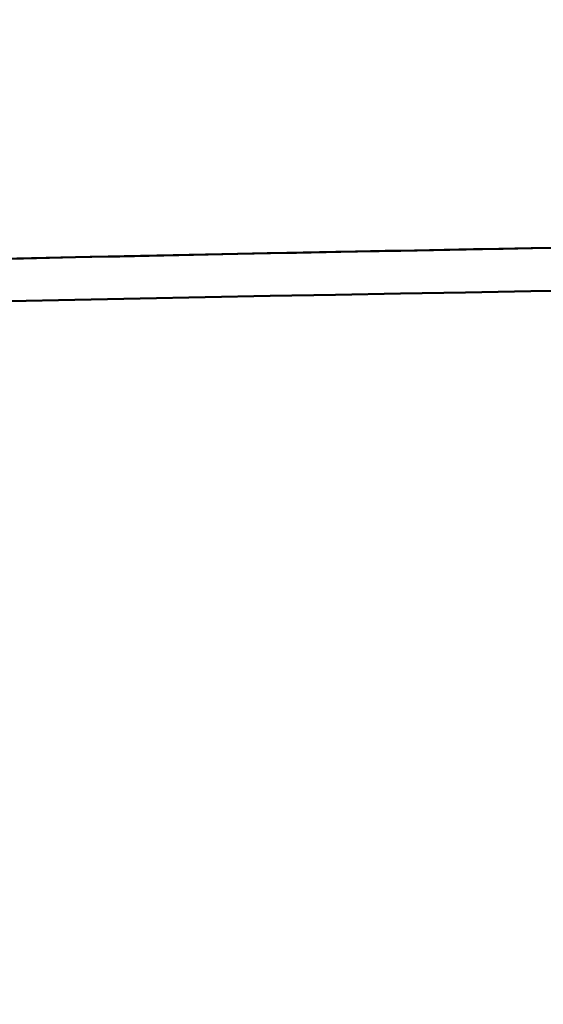
# Model space of a CAD drawing. Extents: x -75 to 4280, y -75 to 3045.
# Drawn here: x 1357 to 1377, y 2586 to 2624 of the extents above; entities that cross this region are included whole.
import ezdxf

# ---------------------------------------------------------------- set-up
doc = ezdxf.new("R2010")
doc.units = 0
doc.header["$LTSCALE"] = 5
doc.header["$MEASUREMENT"] = 0
doc.layers.get('DEFPOINTS').update_dxf_attribs({"linetype": 'CONTINUOUS'})
doc.layers.add('BEMASS', color=3, linetype='CONTINUOUS')
doc.layers.add('Sichtbar (ISO)', color=7, linetype='CONTINUOUS', lineweight=50)
doc.styles.add('BEMSTIL', font='simplex.shx', dxfattribs={"width": 0.8})
doc.dimstyles.new('BEMASS$0', dxfattribs={"dimscale": 2, "dimtxt": 3.5, "dimasz": 3.5, "dimexe": 1.25, "dimexo": 0.625, "dimtad": 1, "dimlfac": 2, "dimtxsty": 'BEMSTIL', "dimcen": 3, "dimclrd": 3, "dimclre": 3, "dimclrt": 3, "dimadec": 0, "dimazin": 0, "dimtfac": 0.875, "dimtmove": 0, "dimatfit": 3, "dimfxl": 0, "dimtolj": 1, "dimlwd": -1, "dimlwe": -1, "dimarcsym": 0})

# ---------------------------------------------------------------- blocks, each defined once
blk = doc.blocks.new('*D17')
at = {"layer": 'BEMASS', "color": 3, "ltscale": 2}
for p, q in [((933.143, 2596.088), (933.143, 2794.545)), ((2013.113, 2596.088), (2013.113, 2794.545)), ((1995.613, 2788.295), (950.643, 2788.295))]:
    blk.add_line(p, q, dxfattribs=at)
for points in [[(950.643, 2791.212), (950.643, 2785.378), (933.143, 2788.295)], [(1995.613, 2791.212), (1995.613, 2785.378), (2013.113, 2788.295)]]:
    blk.add_solid(points, dxfattribs=at)
at = {"layer": 'DEFPOINTS', "color": 0, "ltscale": 2}
for p in [(933.143, 2788.295), (933.143, 2592.963), (2013.113, 2592.963)]:
    blk.add_point(p, dxfattribs=at)
at = {"layer": 'BEMASS', "color": 3, "ltscale": 2, "insert": (1473.128, 2804.753), "char_height": 17.5, "attachment_point": 5, "style": 'BEMSTIL'}
blk.add_mtext('\\A1;1080 (Mitte/Mitte Bohrung)', dxfattribs=at)
blk = doc.blocks.new('*D18')
at = {"layer": 'BEMASS', "color": 3, "ltscale": 2}
for p, q in [((904.767, 2572.495), (904.767, 2863.442)), ((2041.46, 2572.495), (2041.46, 2863.442)), ((2023.96, 2857.192), (922.267, 2857.192))]:
    blk.add_line(p, q, dxfattribs=at)
for points in [[(922.267, 2860.108), (922.267, 2854.275), (904.767, 2857.192)], [(2023.96, 2860.108), (2023.96, 2854.275), (2041.46, 2857.192)]]:
    blk.add_solid(points, dxfattribs=at)
at = {"layer": 'DEFPOINTS', "color": 0, "ltscale": 2}
for p in [(904.767, 2857.192), (904.767, 2569.37), (2041.46, 2569.37)]:
    blk.add_point(p, dxfattribs=at)
at = {"layer": 'BEMASS', "color": 3, "ltscale": 2, "insert": (1473.113, 2873.65), "char_height": 17.5, "attachment_point": 5, "style": 'BEMSTIL'}
blk.add_mtext('\\A1;1137 Aussen/Aussen', dxfattribs=at)

msp = doc.modelspace()

# ---------------------------------------------------------------- linework, layer by layer
at = {"layer": 'Sichtbar (ISO)', "flags": 128}
for points in [[(1356.654, 2614.981), (1359.144, 2615.035), (1361.634, 2615.088), (1364.126, 2615.14), (1366.618, 2615.191), (1369.11, 2615.241), (1371.604, 2615.289), (1374.097, 2615.336), (1376.592, 2615.382), (1379.087, 2615.427), (1381.583, 2615.471), (1384.079, 2615.514), (1386.576, 2615.555), (1389.073, 2615.595)], [(1356.636, 2613.355), (1359.126, 2613.406), (1361.617, 2613.456), (1364.109, 2613.505), (1366.601, 2613.553), (1369.095, 2613.6), (1371.588, 2613.646), (1374.083, 2613.691), (1376.578, 2613.734), (1379.073, 2613.777), (1381.569, 2613.818), (1384.066, 2613.858), (1386.564, 2613.898), (1389.062, 2613.936)], [(1389.062, 2613.935), (1386.564, 2613.898), (1384.066, 2613.859), (1381.57, 2613.819), (1379.073, 2613.777), (1376.578, 2613.734), (1374.083, 2613.691), (1371.588, 2613.646), (1369.094, 2613.6), (1366.601, 2613.554), (1364.109, 2613.506), (1361.617, 2613.456), (1359.126, 2613.406), (1356.636, 2613.355)]]:
    msp.add_lwpolyline(points, dxfattribs=at)
at = {"layer": 'Sichtbar (ISO)'}
msp.add_ellipse((1473.107, 2330.942), major_axis=(-1230.286, 0.025), ratio=0.231912, start_param=4.780751, end_param=4.839685, dxfattribs=at)

# ---------------------------------------------------------------- dimensions: what is measured, and where the dimension line sits
at = {"layer": 'BEMASS', "ltscale": 2}
for base, p1, p2, text, override, picture, middle in [((904.767, 2857.192), (2041.46, 2569.37), (904.767, 2569.37), '<> Aussen/Aussen', {"dimscale": 5, "dimdec": 0, "dimlfac": 1}, '*D18', (1473.113, 2873.65)), ((933.143, 2788.295), (2013.113, 2592.963), (933.143, 2592.963), '<> (Mitte/Mitte Bohrung)', {"dimscale": 5, "dimdec": 0, "dimlfac": 1, "dimtp": 0, "dimtm": 0, "dimtdec": 2, "dimtzin": 8}, '*D17', (1473.128, 2804.753))]:
    dim = msp.add_linear_dim(base=base, p1=p1, p2=p2, text=text, dimstyle='BEMASS$0', override=override, dxfattribs=at)
    dim.commit()
    dim.dimension.update_dxf_attribs({"geometry": picture, "text_midpoint": middle})

doc.saveas('drawing.dxf')
